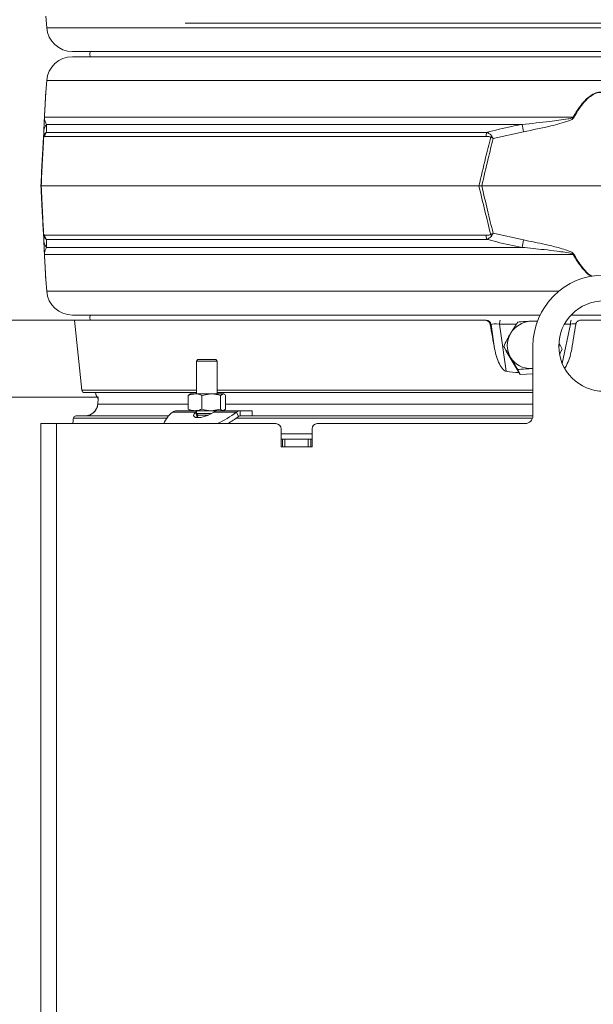
# Model space of a CAD drawing. Extents: x -2704 to 453, y -619 to 2686.
# Drawn here: x -450 to -228, y 1544 to 1925 of the extents above; entities that cross this region are included whole.
import ezdxf

# ---------------------------------------------------------------- set-up
doc = ezdxf.new("R2010")
doc.units = 0
doc.header["$LTSCALE"] = 5
doc.layers.add('Bemaßungen(Brunner)', color=7, linetype='Continuous', lineweight=25)
doc.layers.add('SLD-0', color=7, linetype='Continuous')
doc.styles.add('Brunner 2014', font='arial.ttf', dxfattribs={"height": 35})
doc.dimstyles.new('Brunner 2014', dxfattribs={"dimscale": 5, "dimtxt": 35, "dimasz": 5, "dimexe": 3.175, "dimexo": 0, "dimgap": 0.762, "dimtad": 1, "dimdec": 0, "dimrnd": 1e-08, "dimtxsty": 'Brunner 2014', "dimcen": 0.09, "dimdle": 10, "dimclrd": 7, "dimclre": 7, "dimclrt": 7, "dimadec": 1, "dimazin": 2, "dimtfac": 0.666667, "dimtdec": 0, "dimtmove": 0, "dimatfit": 3, "dimldrblk": 'Filled-1', "dimfxl": 1, "dimtolj": 1, "dimlwd": 5, "dimlwe": 5, "dimarcsym": 0})

# ---------------------------------------------------------------- blocks, each defined once
blk = doc.blocks.new('*D87')
at = {"layer": 'Defpoints', "color": 0, "lineweight": 5, "transparency": 16777216}
for p in [(-428.51, 2465.9), (122.58, 1071.63), (436.86, 1071.63)]:
    blk.add_point(p, dxfattribs=at)
at = {"layer": 'SLD-0', "color": 7, "linetype": 'Continuous', "lineweight": 5, "transparency": 16777216}
for p, q in [((-428.51, 2465.9), (452.74, 2465.9)), ((436.86, 2440.9), (436.86, 1096.63)), ((122.58, 1071.63), (452.74, 1071.63))]:
    blk.add_line(p, q, dxfattribs=at)
at = {"layer": 'SLD-0', "color": 7, "lineweight": 5, "transparency": 16777216}
for points in [[(432.7, 2440.9), (441.03, 2440.9), (436.86, 2465.9)], [(432.7, 1096.63), (441.03, 1096.63), (436.86, 1071.63)]]:
    blk.add_solid(points, dxfattribs=at)
at = {"layer": 'SLD-0', "color": 7, "transparency": 16777216, "insert": (397.29, 1764.47), "char_height": 35, "attachment_point": 2, "rotation": 90, "style": 'Brunner 2014'}
blk.add_mtext('\\A1;1394', dxfattribs=at)
blk = doc.blocks.new('Filled-1')
at = {"color": 0}
for p, q in [((0, 0), (-1, 0.167)), ((-1, 0.167), (-1, -0.167)), ((-1, 0), (0, 0)), ((-1, -0.167), (0, 0))]:
    blk.add_line(p, q, dxfattribs=at)
at = {"color": 0, "flags": 128}
blk.add_lwpolyline([(-1, -0.167), (0, 0), (-1, 0.167), (-1, -0.167)], dxfattribs=at)
at = {"color": 0}
blk.add_solid([(-1, -0.167), (0, 0), (-1, 0.167), (-1, -0.167)], dxfattribs=at)
blk = doc.blocks.new('*D88')
at = {"layer": 'Defpoints', "color": 0, "lineweight": 5, "transparency": 16777216}
for p in [(-428.51, 2465.9), (-699.04, 790.71), (-427.42, 790.71)]:
    blk.add_point(p, dxfattribs=at)
at = {"layer": 'SLD-0', "color": 7, "linetype": 'Continuous', "lineweight": 5, "transparency": 16777216}
for p, q in [((-428.51, 2465.9), (-714.92, 2465.9)), ((-699.04, 2440.9), (-699.04, 815.71)), ((-427.42, 790.71), (-714.92, 790.71))]:
    blk.add_line(p, q, dxfattribs=at)
at = {"layer": 'SLD-0', "color": 7, "lineweight": 5, "transparency": 16777216}
for points in [[(-703.21, 2440.9), (-694.88, 2440.9), (-699.04, 2465.9)], [(-703.21, 815.71), (-694.88, 815.71), (-699.04, 790.71)]]:
    blk.add_solid(points, dxfattribs=at)
at = {"layer": 'SLD-0', "color": 1, "transparency": 16777216, "insert": (-738.59, 1638.63), "char_height": 35, "attachment_point": 2, "rotation": 90, "style": 'Brunner 2014'}
blk.add_mtext('\\A1;1675', dxfattribs=at)
blk = doc.blocks.new('*D89')
at = {"layer": 'Defpoints', "color": 0, "lineweight": 5, "transparency": 16777216}
for p in [(-419.16, 1778.97), (-576.59, 790.71), (-427.42, 790.71)]:
    blk.add_point(p, dxfattribs=at)
at = {"layer": 'SLD-0', "color": 7, "linetype": 'Continuous', "lineweight": 5, "transparency": 16777216}
for p, q in [((-419.16, 1778.97), (-592.46, 1778.97)), ((-576.59, 1753.97), (-576.59, 815.71)), ((-427.42, 790.71), (-592.46, 790.71))]:
    blk.add_line(p, q, dxfattribs=at)
at = {"layer": 'SLD-0', "color": 7, "lineweight": 5, "transparency": 16777216}
for points in [[(-580.75, 1753.97), (-572.42, 1753.97), (-576.59, 1778.97)], [(-580.75, 815.71), (-572.42, 815.71), (-576.59, 790.71)]]:
    blk.add_solid(points, dxfattribs=at)
at = {"layer": 'SLD-0', "color": 7, "transparency": 16777216, "insert": (-616.14, 1280.88), "char_height": 35, "attachment_point": 2, "rotation": 90, "style": 'Brunner 2014'}
blk.add_mtext('\\A1;988', dxfattribs=at)
blk = doc.blocks.new('*D93')
at = {"layer": 'Bemaßungen(Brunner)', "color": 7, "linetype": 'Continuous', "lineweight": 5, "transparency": 16777216}
for p, q in [((-311.32, 2635.74), (-805.51, 2635.74)), ((-789.63, 2610.74), (-789.63, 815.41)), ((-404.9, 790.41), (-805.51, 790.41))]:
    blk.add_line(p, q, dxfattribs=at)
at = {"layer": 'Bemaßungen(Brunner)', "color": 7, "lineweight": 5, "transparency": 16777216}
for points in [[(-793.8, 2610.74), (-785.47, 2610.74), (-789.63, 2635.74)], [(-793.8, 815.41), (-785.47, 815.41), (-789.63, 790.41)]]:
    blk.add_solid(points, dxfattribs=at)
at = {"layer": 'Defpoints', "color": 0, "lineweight": 5, "transparency": 16777216}
for p in [(-311.32, 2635.74), (-789.63, 790.41), (-404.9, 790.41)]:
    blk.add_point(p, dxfattribs=at)
at = {"layer": 'Bemaßungen(Brunner)', "color": 1, "lineweight": 9, "transparency": 16777216, "insert": (-811.31, 1693.51), "char_height": 35, "attachment_point": 5, "rotation": 90, "style": 'Brunner 2014'}
blk.add_mtext('\\A1;1845', dxfattribs=at)
blk = doc.blocks.new('*D94')
at = {"layer": 'Bemaßungen(Brunner)', "color": 7, "linetype": 'Continuous', "lineweight": 5, "transparency": 16777216}
for p, q in [((-576.59, 1833.71), (-576.59, 1916.33)), ((-428.42, 1808.71), (-592.46, 1808.71)), ((-576.59, 1778.97), (-576.59, 1808.71)), ((-419.55, 1778.97), (-592.46, 1778.97)), ((-576.59, 1753.97), (-576.59, 1728.97))]:
    blk.add_line(p, q, dxfattribs=at)
at = {"layer": 'Bemaßungen(Brunner)', "color": 7, "lineweight": 5, "transparency": 16777216}
for points in [[(-580.75, 1833.71), (-572.42, 1833.71), (-576.59, 1808.71)], [(-580.75, 1753.97), (-572.42, 1753.97), (-576.59, 1778.97)]]:
    blk.add_solid(points, dxfattribs=at)
at = {"layer": 'Defpoints', "color": 0, "lineweight": 5, "transparency": 16777216}
for p in [(-576.59, 1808.71), (-428.42, 1808.71), (-419.55, 1778.97)]:
    blk.add_point(p, dxfattribs=at)
at = {"layer": 'Bemaßungen(Brunner)', "color": 7, "lineweight": 5, "transparency": 16777216, "insert": (-598.28, 1887.52), "char_height": 35, "attachment_point": 5, "rotation": 90, "style": 'Brunner 2014'}
blk.add_mtext('\\A1;30', dxfattribs=at)
blk = doc.blocks.new('*D107')
at = {"layer": 'Defpoints', "color": 0, "lineweight": 5, "transparency": 16777216}
for p in [(-385.62, 1923.64), (341.58, 1923.64), (122.58, 1071.63)]:
    blk.add_point(p, dxfattribs=at)
at = {"layer": 'SLD-0', "color": 7, "linetype": 'Continuous', "lineweight": 5, "transparency": 16777216}
for p, q in [((-385.62, 1923.64), (357.45, 1923.64)), ((341.58, 1096.63), (341.58, 1898.64)), ((122.58, 1071.63), (357.45, 1071.63))]:
    blk.add_line(p, q, dxfattribs=at)
at = {"layer": 'SLD-0', "color": 7, "lineweight": 5, "transparency": 16777216}
for points in [[(337.41, 1898.64), (345.74, 1898.64), (341.58, 1923.64)], [(337.41, 1096.63), (345.74, 1096.63), (341.58, 1071.63)]]:
    blk.add_solid(points, dxfattribs=at)
at = {"layer": 'SLD-0', "color": 7, "transparency": 16777216, "insert": (302.03, 1505.14), "char_height": 35, "attachment_point": 2, "rotation": 90, "style": 'Brunner 2014'}
blk.add_mtext('\\A1;852', dxfattribs=at)

msp = doc.modelspace()

# ---------------------------------------------------------------- linework, layer by layer
at = {"color": 7, "linetype": 'Continuous', "lineweight": 18}
for p, q in [((-439.52, 1926.41), (-439.16, 1921.92)), ((-439.16, 1921.92), (-41.42, 1921.92)), ((-41.42, 1912.71), (-429.19, 1912.71)), ((-429.19, 1910.71), (-41.42, 1910.71)), ((-439.16, 1901.51), (-439.52, 1897.01)), ((-41.42, 1901.51), (-439.16, 1901.51)), ((-440.02, 1887.24), (-235.34, 1887.24)), ((-255.12, 1884.52), (-439.2, 1884.52)), ((-440.46, 1879.01), (-440.33, 1881.65)), ((-269.01, 1879.83), (-439.95, 1879.83)), ((-439.32, 1881.41), (-268.88, 1881.41)), ((-254.57, 1881.65), (-266.35, 1879.01)), ((-441.42, 1860.71), (-441.3, 1860.71)), ((-441.3, 1860.71), (-271.83, 1860.71)), ((-271.83, 1860.71), (-270.71, 1860.71)), ((-270.71, 1860.71), (-178.13, 1860.71)), ((-440.33, 1839.77), (-440.46, 1842.42)), ((-439.95, 1841.6), (-269.01, 1841.6)), ((-266.35, 1842.42), (-254.57, 1839.77)), ((-268.88, 1840.02), (-439.32, 1840.02)), ((-439.2, 1836.91), (-255.12, 1836.91)), ((-235.34, 1834.19), (-440.02, 1834.19)), ((-439.52, 1824.41), (-439.16, 1819.92)), ((-439.16, 1819.92), (-240.94, 1819.92)), ((-248.17, 1810.71), (-429.19, 1810.71)), ((-210.69, 1810.71), (-236.16, 1810.71)), ((-428.42, 1808.71), (-425.57, 1781.61)), ((-428.42, 1808.71), (-269.46, 1808.71)), ((-269.46, 1808.71), (-269.02, 1808.71)), ((-267.06, 1807.06), (-267.5, 1807.06)), ((-265.75, 1797.66), (-267.06, 1807.06)), ((-263.82, 1807.23), (-261.26, 1788.96)), ((-257.28, 1807.23), (-263.82, 1807.23)), ((-239.59, 1792.01), (-236.39, 1807.23)), ((-236.39, 1807.23), (-238.71, 1807.23)), ((-232.42, 1808.71), (-216.43, 1808.71)), ((-261.34, 1796.76), (-262.24, 1798.61)), ((-250.92, 1771.71), (-250.92, 1798.71)), ((-240.48, 1799.33), (-240.92, 1798.66)), ((-240.77, 1799.82), (-240.48, 1799.33)), ((-239.58, 1797.48), (-240.48, 1799.33)), ((-261.34, 1796.76), (-255.9, 1787.77)), ((-240.65, 1795.63), (-239.58, 1797.48)), ((-380.6, 1793.46), (-381.14, 1792.92)), ((-381.14, 1792.92), (-381.14, 1780.21)), ((-381.14, 1792.92), (-373.14, 1792.92)), ((-380.6, 1793.46), (-373.68, 1793.46)), ((-373.14, 1792.92), (-373.68, 1793.46)), ((-373.14, 1780.21), (-373.14, 1792.92)), ((-255.9, 1787.77), (-256.8, 1789.62)), ((-255.9, 1787.77), (-250.92, 1787.93)), ((-251.47, 1790.02), (-250.92, 1790.05)), ((-250.92, 1790.03), (-251.47, 1790.02)), ((-425.57, 1781.61), (-381.14, 1781.61)), ((-381.14, 1780.71), (-424.58, 1780.71)), ((-383.87, 1779.97), (-384.39, 1779.63)), ((-384.39, 1779.63), (-384.39, 1774.29)), ((-383.64, 1780.21), (-383.92, 1780.05)), ((-381.74, 1780.21), (-383.64, 1780.21)), ((-375.46, 1780.21), (-381.74, 1780.21)), ((-379.09, 1779.63), (-375.46, 1780.21)), ((-379.09, 1779.63), (-379.09, 1774.29)), ((-370.87, 1780.21), (-375.46, 1780.21)), ((-373.14, 1781.61), (-250.92, 1781.61)), ((-250.92, 1780.71), (-373.14, 1780.71)), ((-371.84, 1779.63), (-370.87, 1780.21)), ((-371.84, 1779.63), (-371.84, 1774.29)), ((-370.64, 1780.21), (-370.87, 1780.21)), ((-370.36, 1780.05), (-370.64, 1780.21)), ((-369.89, 1779.63), (-369.89, 1774.29)), ((-419.21, 1778.45), (-419.4, 1776.25)), ((-419.4, 1776.25), (-419.39, 1776.28)), ((-419.39, 1776.28), (-384.39, 1776.28)), ((-369.89, 1776.28), (-250.92, 1776.28)), ((-390.39, 1773.18), (-381.56, 1773.18)), ((-388.97, 1773.71), (-383.64, 1773.71)), ((-384.39, 1774.29), (-383.87, 1773.98)), ((-383.93, 1773.88), (-383.64, 1773.71)), ((-381.74, 1773.71), (-383.64, 1773.71)), ((-375.46, 1773.71), (-381.74, 1773.71)), ((-381.14, 1773.45), (-381.56, 1773.18)), ((-380.85, 1771.45), (-381.56, 1773.18)), ((-381.14, 1773.71), (-381.14, 1772.57)), ((-381.14, 1772.57), (-380.6, 1772.03)), ((-381.14, 1772.57), (-375.47, 1772.57)), ((-380.6, 1772.03), (-380.82, 1771.03)), ((-380.6, 1772.03), (-376.58, 1772.03)), ((-371.84, 1774.29), (-375.46, 1773.71)), ((-372.09, 1773.71), (-375.46, 1773.71)), ((-374.49, 1773.18), (-365.66, 1773.18)), ((-372.05, 1773.71), (-364.25, 1773.71)), ((-369.89, 1774.29), (-370.87, 1773.71)), ((-370.64, 1773.71), (-370.36, 1773.88)), ((-365.66, 1773.18), (-364.95, 1771.45)), ((-364.25, 1773.71), (-364.25, 1771.71)), ((-364.25, 1773.71), (-359.64, 1773.71)), ((-359.64, 1771.71), (-359.64, 1773.71)), ((-441.42, 943.71), (-441.42, 1768.71)), ((-441.42, 1768.71), (-435.42, 1768.71)), ((-441.42, 943.71), (-441.42, 1768.71)), ((-441.42, 1768.71), (-435.42, 1768.71)), ((-435.42, 943.71), (-435.42, 1768.71)), ((-435.42, 943.71), (-435.42, 1768.71)), ((-435.42, 1768.71), (-350.42, 1768.71)), ((-429.05, 1768.8), (-429.06, 1768.71)), ((-429.03, 1768.94), (-429.05, 1768.8)), ((-429.03, 1768.94), (-429.05, 1768.8)), ((-429.05, 1768.8), (-429.05, 1768.8)), ((-392.68, 1770.8), (-428.83, 1770.8)), ((-427.83, 1771.71), (-391.92, 1771.71)), ((-380.85, 1771.45), (-381.19, 1771.06)), ((-251.07, 1770.8), (-365.82, 1770.8)), ((-364.25, 1771.71), (-359.64, 1771.71)), ((-359.64, 1771.71), (-250.92, 1771.71)), ((-334.42, 1768.71), (-253.92, 1768.71)), ((-348.42, 1759.71), (-348.42, 1766.71)), ((-336.42, 1764.71), (-348.42, 1764.71)), ((-336.42, 1766.71), (-336.42, 1759.71)), ((-348.42, 1762.71), (-347.92, 1762.71)), ((-347.92, 1759.71), (-347.92, 1762.71)), ((-347.92, 1762.71), (-346.92, 1762.71)), ((-346.92, 1762.71), (-346.92, 1759.71)), ((-337.92, 1762.71), (-346.92, 1762.71)), ((-337.92, 1759.71), (-337.92, 1762.71)), ((-337.92, 1762.71), (-336.92, 1762.71)), ((-336.92, 1762.71), (-336.92, 1759.71)), ((-336.92, 1762.71), (-336.42, 1762.71)), ((-336.42, 1759.71), (-348.42, 1759.71))]:
    msp.add_line(p, q, dxfattribs=at)
at = {"color": 7, "linetype": 'Continuous', "lineweight": 18, "flags": 128}
for points in [[(-422.3, 1912.71), (-422.42, 1911.71), (-422.3, 1910.71)], [(-422.3, 1810.71), (-422.42, 1809.71), (-422.3, 1808.71)], [(-249.24, 1808.18), (-250.24, 1808.32), (-251.47, 1808.36)], [(-420.32, 1780.71), (-419.97, 1779.64), (-419.21, 1778.45)], [(-381.56, 1773.18), (-382.1, 1772.49), (-382.29, 1771.89), (-382.09, 1771.43), (-381.53, 1771.13), (-380.66, 1771.03), (-379.53, 1771.13), (-378.25, 1771.43), (-376.91, 1771.89), (-375.62, 1772.49), (-374.49, 1773.18)]]:
    msp.add_lwpolyline(points, dxfattribs=at)
at = {"color": 7, "linetype": 'Continuous', "lineweight": 18}
msp.add_circle((-223.42, 1798.71), 17.5, dxfattribs=at)
for centre, radius, start, end in [((-429.19, 1922.71), 10, 184.5739, 270), ((-429.19, 1900.71), 10, 90, 175.4261), ((-438.89, 1887.04), 1.15, 170.1429, 176.9925), ((-286.97, 1791.97), 108.36, 61.3936, 61.5453), ((-435.48, 1881.4), 4.86, 140.0217, 176.9506), ((-650.45, 1806.71), 402.91, 10.7195, 11.1339), ((-438.8, 1879.61), 1.55, 168.9211, 185.0789), ((-436.93, 1879.54), 3.03, 141.9984, 174.4644), ((-257.43, 1879.67), 11.58, 171.3629, 179.1921), ((-256.87, 1869.62), 14.31, 134.0787, 136.5212), ((-438.8, 1841.82), 1.55, 174.9211, 191.0789), ((-436.93, 1841.89), 3.03, 185.5356, 218.0016), ((-257.43, 1841.76), 11.58, 180.8079, 188.6371), ((-256.87, 1851.8), 14.31, 223.4788, 225.9213), ((-435.48, 1840.03), 4.86, 183.0494, 219.9783), ((-650.45, 1914.71), 402.91, 348.8661, 349.2805), ((-438.89, 1834.38), 1.15, 183.0075, 189.8571), ((-286.97, 1929.45), 108.36, 298.4547, 298.6064), ((-223.42, 1798.71), 27.5, 0, 180), ((-429.19, 1820.71), 10, 184.5739, 270), ((-269.02, 1806.73), 1.99, 9.7057, 89.8092), ((-261.07, 1807.53), 2.76, 154.5422, 186.15), ((-251.14, 1798.52), 9.85, 91.9256, 149.5794), ((-233.65, 1807.53), 2.76, 154.5422, 186.15), ((-251.93, 1798.92), 8.96, 149.2272, 210.7728), ((-251.87, 1799.13), 9.12, 211.7393, 272.5317), ((-424.58, 1781.71), 1, 186, 270), ((-424.37, 1776.71), 5, 293.9527, 355.001), ((-424.37, 1776.71), 5, 270.0001, 293.952), ((-384.29, 1764.98), 10.21, 126.6409, 158.5699), ((-389.45, 1804.7), 39.49, 294.3281, 307.0453), ((-427.83, 1770.71), 1, 90.0062, 175.0078), ((-386.53, 1799.65), 35.5, 299.4014, 307.4153), ((-350.42, 1766.71), 2, 0, 90), ((-334.42, 1766.71), 2, 90, 180), ((-253.92, 1771.71), 3, 270, 0)]:
    msp.add_arc(centre, radius, start, end, dxfattribs=at)
for centre, major_axis, ratio, start_param, end_param in [((-402.14, 2728.86), (-298.24, 1705.41), 0.017931, 2.138706, 2.145269), ((-264.01, 1806.71), (3.07, -0.3), 0.173516, 1.523406, 3.049244), ((-237.04, 1806.71), (3.15, 0.43), 0.13693, 0.50831, 1.344462), ((-46.71, 2728.86), (298.24, 1705.41), 0.017931, 2.144978, 2.151541), ((-207.42, 3027.71), (46.1, 1239.44), 0.244049, 3.11594, 3.132406)]:
    msp.add_ellipse(centre, major_axis=major_axis, ratio=ratio, start_param=start_param, end_param=end_param, dxfattribs=at)
for points, knots in [([(-440.04, 1887.1), (-439.96, 1888.66), (-439.84, 1890.94), (-439.7, 1893.62), (-439.61, 1895.36), (-439.54, 1896.65), (-439.53, 1896.81), (-439.53, 1896.88)], [0, 0, 0, 0, 0.357658, 0.522637, 0.687131, 0.867362, 1, 1, 1, 1]), ([(-439.52, 1897.01), (-439.52, 1896.95), (-439.53, 1896.79), (-439.6, 1895.51), (-439.69, 1893.77), (-439.83, 1891.09), (-439.94, 1888.8), (-440.02, 1887.24)], [0, 0, 0, 0, 0.133544, 0.314913, 0.477657, 0.644175, 1, 1, 1, 1]), ([(-235.34, 1887.24), (-234.81, 1888.16), (-233.74, 1890.01), (-232.07, 1892.3), (-230.42, 1894.14), (-228.71, 1895.61), (-226.73, 1896.72), (-224.48, 1897.15), (-222.15, 1896.75), (-219.97, 1895.51), (-218.04, 1893.76), (-215.79, 1891.08), (-214.43, 1888.8), (-213.5, 1887.24)], [0, 0, 0, 0, 0.1046423, 0.2091718, 0.2780047, 0.346697, 0.4298712, 0.4983063, 0.5668835, 0.6575421, 0.7397216, 0.8221381, 1, 1, 1, 1]), ([(-213.76, 1887.1), (-214.66, 1888.66), (-215.99, 1890.94), (-218.18, 1893.62), (-220.07, 1895.37), (-222.19, 1896.61), (-224.48, 1897.01), (-226.68, 1896.59), (-228.62, 1895.47), (-230.28, 1894), (-231.89, 1892.16), (-233.52, 1889.87), (-234.57, 1888.02), (-235.09, 1887.1)], [0, 0, 0, 0, 0.178881, 0.261395, 0.343666, 0.433807, 0.501674, 0.569409, 0.652108, 0.720831, 0.789699, 0.894793, 1, 1, 1, 1]), ([(-440.33, 1881.65), (-440.3, 1882.21), (-440.25, 1883.11), (-440.18, 1884.4), (-440.14, 1885.29), (-440.1, 1885.91), (-440.08, 1886.42), (-440.05, 1886.87), (-440.04, 1887.05), (-440.04, 1887.1)], [0, 0, 0, 0, 0.42351, 0.674308, 0.820302, 0.894078, 0.967253, 0.991318, 1, 1, 1, 1]), ([(-440.02, 1887.24), (-440.03, 1887.22), (-440.03, 1887.11), (-440.02, 1886.73), (-439.97, 1886.4), (-439.87, 1885.88), (-439.65, 1885.24), (-439.37, 1884.8), (-439.2, 1884.52)], [0, 0, 0, 0, 0.00627, 0.026678, 0.169498, 0.316349, 0.570388, 1, 1, 1, 1]), ([(-255.12, 1884.52), (-251.53, 1884.86), (-245.57, 1885.42), (-239.16, 1886.36), (-236.07, 1886.83), (-235.46, 1887.18), (-235.34, 1887.24)], [0, 0, 0, 0, 0.540901, 0.8952, 0.98027, 1, 1, 1, 1]), ([(-235.09, 1887.1), (-235.2, 1886.97), (-235.7, 1886.38), (-237.64, 1885.68), (-240.43, 1884.74), (-246.31, 1883.34), (-251.03, 1882.38), (-254.57, 1881.65)], [0, 0, 0, 0, 0.024898, 0.114254, 0.290284, 0.466613, 1, 1, 1, 1]), ([(-439.2, 1884.52), (-439.22, 1883.86), (-439.26, 1882.94), (-439.31, 1881.75), (-439.32, 1881.41)], [0, 0, 0, 0, 0.709251, 1, 1, 1, 1]), ([(-268.88, 1881.41), (-265.64, 1882.22), (-261.08, 1883.37), (-256.47, 1884.26), (-255.12, 1884.52)], [0, 0, 0, 0, 0.7092248, 1, 1, 1, 1]), ([(-441.42, 1860.71), (-441.26, 1863.86), (-440.94, 1869.97), (-440.62, 1876.06), (-440.46, 1879.01)], [0, 0, 0, 0, 0.515838, 1, 1, 1, 1]), ([(-440.34, 1879.47), (-440.49, 1876.45), (-440.82, 1870.21), (-441.14, 1863.94), (-441.3, 1860.71)], [0, 0, 0, 0, 0.48444, 1, 1, 1, 1]), ([(-440.46, 1879.01), (-440.46, 1879.01), (-440.45, 1879.31), (-440.38, 1879.61), (-440.32, 1879.91)], [0, 0, 0, 0, 0.014322, 1, 1, 1, 1]), ([(-440.46, 1879.01), (-440.46, 1879.01), (-440.46, 1879.17), (-440.4, 1879.32), (-440.34, 1879.47)], [0, 0, 0, 0, 0.014323, 1, 1, 1, 1]), ([(-439.95, 1879.83), (-440.02, 1879.82), (-440.13, 1879.81), (-440.26, 1879.67), (-440.31, 1879.55), (-440.33, 1879.49), (-440.34, 1879.47)], [0, 0, 0, 0, 0.5690602, 0.8541095, 0.9518087, 1, 1, 1, 1]), ([(-440.32, 1879.91), (-440.3, 1879.96), (-440.26, 1880.11), (-440.12, 1880.46), (-439.82, 1880.99), (-439.51, 1881.25), (-439.32, 1881.41)], [0, 0, 0, 0, 0.068309, 0.193039, 0.496025, 1, 1, 1, 1]), ([(-271.83, 1860.71), (-270.98, 1864.32), (-269.5, 1870.59), (-267.93, 1876.83), (-267.26, 1879.47)], [0, 0, 0, 0, 0.576368, 1, 1, 1, 1]), ([(-266.35, 1879.01), (-266.98, 1876.44), (-268.48, 1870.35), (-269.9, 1864.24), (-270.71, 1860.71)], [0, 0, 0, 0, 0.421808, 1, 1, 1, 1]), ([(-267.26, 1879.47), (-267.29, 1879.5), (-267.37, 1879.57), (-267.62, 1879.68), (-268.18, 1879.81), (-268.68, 1879.82), (-269.01, 1879.83)], [0, 0, 0, 0, 0.065573, 0.179376, 0.453103, 1, 1, 1, 1]), ([(-268.88, 1881.41), (-268.5, 1881.26), (-267.89, 1881.02), (-267.27, 1880.51), (-266.98, 1880.16), (-266.87, 1879.98), (-266.83, 1879.91)], [0, 0, 0, 0, 0.4826544, 0.7675522, 0.908247, 1, 1, 1, 1]), ([(-267.26, 1879.47), (-266.96, 1879.32), (-266.66, 1879.17), (-266.35, 1879.01), (-266.35, 1879.01)], [0, 0, 0, 0, 0.9856767, 1, 1, 1, 1]), ([(-266.83, 1879.91), (-266.67, 1879.61), (-266.51, 1879.31), (-266.35, 1879.01), (-266.35, 1879.01)], [0, 0, 0, 0, 0.985678, 1, 1, 1, 1]), ([(-440.46, 1842.42), (-440.6, 1844.99), (-440.92, 1851.07), (-441.24, 1857.18), (-441.42, 1860.71)], [0, 0, 0, 0, 0.421808, 1, 1, 1, 1]), ([(-441.3, 1860.71), (-441.12, 1857.1), (-440.8, 1850.84), (-440.48, 1844.6), (-440.34, 1841.96)], [0, 0, 0, 0, 0.576368, 1, 1, 1, 1]), ([(-267.26, 1841.96), (-268.02, 1844.98), (-269.59, 1851.22), (-271.07, 1857.48), (-271.83, 1860.71)], [0, 0, 0, 0, 0.48444, 1, 1, 1, 1]), ([(-270.71, 1860.71), (-269.98, 1857.56), (-268.57, 1851.45), (-267.07, 1845.37), (-266.35, 1842.42)], [0, 0, 0, 0, 0.515838, 1, 1, 1, 1]), ([(-440.34, 1841.96), (-440.4, 1842.11), (-440.46, 1842.26), (-440.46, 1842.42), (-440.46, 1842.42)], [0, 0, 0, 0, 0.985677, 1, 1, 1, 1]), ([(-440.32, 1841.52), (-440.38, 1841.82), (-440.45, 1842.11), (-440.46, 1842.42), (-440.46, 1842.42)], [0, 0, 0, 0, 0.985678, 1, 1, 1, 1]), ([(-440.34, 1841.96), (-440.33, 1841.92), (-440.25, 1841.72), (-440.12, 1841.62), (-440, 1841.61), (-439.95, 1841.6)], [0, 0, 0, 0, 0.090511, 0.547156, 1, 1, 1, 1]), ([(-439.32, 1840.02), (-439.47, 1840.14), (-439.8, 1840.41), (-440.14, 1840.96), (-440.29, 1841.43), (-440.32, 1841.52)], [0, 0, 0, 0, 0.39443, 0.875561, 1, 1, 1, 1]), ([(-269.01, 1841.6), (-268.66, 1841.6), (-268.14, 1841.62), (-267.58, 1841.76), (-267.35, 1841.88), (-267.28, 1841.94), (-267.26, 1841.96)], [0, 0, 0, 0, 0.5690602, 0.8541095, 0.9518087, 1, 1, 1, 1]), ([(-266.83, 1841.52), (-266.86, 1841.47), (-266.95, 1841.32), (-267.22, 1840.97), (-267.84, 1840.43), (-268.48, 1840.18), (-268.88, 1840.02)], [0, 0, 0, 0, 0.0683092, 0.1930387, 0.4960246, 1, 1, 1, 1]), ([(-266.35, 1842.42), (-266.35, 1842.42), (-266.66, 1842.26), (-266.96, 1842.11), (-267.26, 1841.96)], [0, 0, 0, 0, 0.014323, 1, 1, 1, 1]), ([(-266.35, 1842.42), (-266.35, 1842.42), (-266.51, 1842.11), (-266.67, 1841.82), (-266.83, 1841.52)], [0, 0, 0, 0, 0.014322, 1, 1, 1, 1]), ([(-440.04, 1834.32), (-440.05, 1834.45), (-440.08, 1835.05), (-440.11, 1835.75), (-440.16, 1836.69), (-440.24, 1838.09), (-440.29, 1839.05), (-440.33, 1839.77)], [0, 0, 0, 0, 0.024898, 0.114254, 0.290284, 0.466613, 1, 1, 1, 1]), ([(-439.2, 1836.91), (-439.41, 1836.57), (-439.77, 1836.01), (-439.96, 1835.06), (-440.03, 1834.6), (-440.03, 1834.25), (-440.02, 1834.19)], [0, 0, 0, 0, 0.540901, 0.8952, 0.98027, 1, 1, 1, 1]), ([(-439.32, 1840.02), (-439.29, 1839.2), (-439.24, 1838.05), (-439.21, 1837.17), (-439.2, 1836.91)], [0, 0, 0, 0, 0.709225, 1, 1, 1, 1]), ([(-255.12, 1836.91), (-258.39, 1837.57), (-263.01, 1838.49), (-267.56, 1839.68), (-268.88, 1840.02)], [0, 0, 0, 0, 0.709251, 1, 1, 1, 1]), ([(-235.34, 1834.19), (-235.38, 1834.21), (-235.52, 1834.32), (-236.6, 1834.7), (-238.64, 1835.02), (-242.24, 1835.54), (-247.74, 1836.18), (-252.27, 1836.63), (-255.12, 1836.91)], [0, 0, 0, 0, 0.00627, 0.026678, 0.169498, 0.316349, 0.570388, 1, 1, 1, 1]), ([(-254.57, 1839.77), (-251.75, 1839.21), (-247.26, 1838.32), (-241.83, 1837.03), (-238.76, 1836.13), (-236.87, 1835.51), (-235.82, 1835.01), (-235.24, 1834.56), (-235.12, 1834.37), (-235.09, 1834.32)], [0, 0, 0, 0, 0.42351, 0.674308, 0.820302, 0.894078, 0.967253, 0.991318, 1, 1, 1, 1]), ([(-439.53, 1824.55), (-439.53, 1824.62), (-439.54, 1824.77), (-439.61, 1826.07), (-439.7, 1827.8), (-439.84, 1830.49), (-439.96, 1832.77), (-440.04, 1834.32)], [0, 0, 0, 0, 0.132638, 0.312869, 0.477363, 0.642342, 1, 1, 1, 1]), ([(-440.02, 1834.19), (-439.94, 1832.63), (-439.83, 1830.35), (-439.69, 1827.67), (-439.6, 1825.93), (-439.53, 1824.64), (-439.52, 1824.48), (-439.52, 1824.41)], [0, 0, 0, 0, 0.355826, 0.51905, 0.685086, 0.866455, 1, 1, 1, 1]), ([(-228.25, 1825.68), (-228.43, 1825.77), (-229.24, 1826.18), (-230.4, 1827.32), (-232.07, 1829.12), (-233.74, 1831.42), (-234.81, 1833.26), (-235.34, 1834.19)], [0, 0, 0, 0, 0.053513, 0.241044, 0.428958, 0.714325, 1, 1, 1, 1]), ([(-235.09, 1834.32), (-234.57, 1833.4), (-233.52, 1831.56), (-231.9, 1829.26), (-230.27, 1827.45), (-229.07, 1826.27), (-228.21, 1825.84), (-227.97, 1825.71)], [0, 0, 0, 0, 0.28069, 0.561079, 0.744816, 0.928167, 1, 1, 1, 1]), ([(-267.5, 1807.06), (-267.57, 1807.28), (-267.69, 1807.71), (-268.13, 1808.24), (-268.7, 1808.6), (-269.17, 1808.71), (-269.42, 1808.71), (-269.46, 1808.71)], [0, 0, 0, 0, 0.240431, 0.480915, 0.72023, 0.959157, 1, 1, 1, 1]), ([(-259.63, 1803.51), (-259.56, 1803.62), (-259.07, 1804.45), (-258.13, 1805.99), (-257.25, 1807.3), (-256.8, 1807.96)], [0, 0, 0, 0, 0.070092, 0.530785, 1, 1, 1, 1]), ([(-256.8, 1807.96), (-256.4, 1808.01), (-254.69, 1808.19), (-252.86, 1808.29), (-251.47, 1808.36)], [0, 0, 0, 0, 0.234433, 1, 1, 1, 1]), ([(-251.47, 1808.36), (-251, 1808.38), (-250.18, 1808.4), (-249.35, 1808.38), (-248.99, 1808.37)], [0, 0, 0, 0, 0.560778, 1, 1, 1, 1]), ([(-232.42, 1808.71), (-232.64, 1808.69), (-233.09, 1808.65), (-233.68, 1808.31), (-234.13, 1807.81), (-234.32, 1807.35), (-234.37, 1807.1), (-234.37, 1807.06)], [0, 0, 0, 0, 0.240054, 0.480158, 0.719214, 0.958311, 1, 1, 1, 1]), ([(-262.24, 1798.61), (-261.83, 1799.43), (-261, 1801.09), (-260.09, 1802.69), (-259.63, 1803.51)], [0, 0, 0, 0, 0.495458, 1, 1, 1, 1]), ([(-259.63, 1794.33), (-259.69, 1794.44), (-260.18, 1795.25), (-261.08, 1796.72), (-261.85, 1797.98), (-262.24, 1798.61)], [0, 0, 0, 0, 0.070092, 0.530785, 1, 1, 1, 1]), ([(-261.26, 1788.96), (-261.44, 1789.01), (-261.9, 1789.15), (-262.9, 1790.07), (-264.02, 1791.94), (-265.1, 1794.65), (-265.53, 1796.66), (-265.75, 1797.66)], [0, 0, 0, 0, 0.055444, 0.14293, 0.392216, 0.6958, 1, 1, 1, 1]), ([(-235.9, 1797.66), (-236.09, 1796.67), (-236.47, 1794.69), (-237.39, 1792.36), (-238.08, 1790.87), (-238.49, 1790.39), (-238.58, 1790.3)], [0, 0, 0, 0, 0.381326, 0.761953, 0.952923, 1, 1, 1, 1]), ([(-256.8, 1789.62), (-257.27, 1790.41), (-258.22, 1792.01), (-259.16, 1793.55), (-259.63, 1794.33)], [0, 0, 0, 0, 0.495458, 1, 1, 1, 1]), ([(-251.47, 1790.02), (-252.86, 1789.95), (-254.69, 1789.85), (-256.4, 1789.66), (-256.8, 1789.62)], [0, 0, 0, 0, 0.765567, 1, 1, 1, 1]), ([(-384.39, 1779.63), (-384.18, 1779.72), (-383.31, 1780.06), (-382.41, 1780.15), (-381.74, 1780.21)], [0, 0, 0, 0, 0.252564, 1, 1, 1, 1]), ([(-381.74, 1780.21), (-381.5, 1780.21), (-380.6, 1780.17), (-379.73, 1779.86), (-379.09, 1779.63)], [0, 0, 0, 0, 0.264671, 1, 1, 1, 1]), ([(-375.46, 1780.21), (-375.38, 1780.21), (-374.15, 1780.2), (-372.95, 1779.91), (-371.84, 1779.63)], [0, 0, 0, 0, 0.0702148, 1, 1, 1, 1]), ([(-370.87, 1780.21), (-370.84, 1780.21), (-370.51, 1780.2), (-370.19, 1779.91), (-369.89, 1779.63)], [0, 0, 0, 0, 0.070215, 1, 1, 1, 1]), ([(-419.4, 1776.25), (-419.4, 1776.24), (-419.41, 1776.17), (-419.42, 1776.08), (-419.43, 1775.97), (-419.46, 1775.81), (-419.49, 1775.62), (-419.62, 1775.13), (-419.85, 1774.54), (-420.26, 1773.82), (-420.88, 1773.1), (-421.6, 1772.5), (-422.13, 1772.27), (-422.36, 1772.17)], [0, 0, 0, 0, 0.002714, 0.033863, 0.059856, 0.101269, 0.22262, 0.300895, 0.411428, 0.544361, 0.714284, 0.87777, 1, 1, 1, 1]), ([(-381.74, 1773.71), (-382.41, 1773.78), (-383.31, 1773.87), (-384.18, 1774.21), (-384.39, 1774.29)], [0, 0, 0, 0, 0.7474363, 1, 1, 1, 1]), ([(-379.09, 1774.29), (-379.73, 1774.06), (-380.6, 1773.75), (-381.5, 1773.72), (-381.74, 1773.71)], [0, 0, 0, 0, 0.735329, 1, 1, 1, 1]), ([(-375.46, 1773.71), (-375.55, 1773.71), (-376.77, 1773.72), (-377.97, 1774.02), (-379.09, 1774.29)], [0, 0, 0, 0, 0.0702148, 1, 1, 1, 1]), ([(-374.49, 1773.18), (-374.22, 1773.35), (-373.74, 1773.66), (-373.28, 1773.7), (-373.08, 1773.71)], [0, 0, 0, 0, 0.577392, 1, 1, 1, 1]), ([(-370.87, 1773.71), (-370.89, 1773.71), (-371.22, 1773.72), (-371.54, 1774.02), (-371.84, 1774.29)], [0, 0, 0, 0, 0.070215, 1, 1, 1, 1]), ([(-428.83, 1770.8), (-428.86, 1770.52), (-428.91, 1769.95), (-428.98, 1769.33), (-429.03, 1768.89), (-429.04, 1768.83), (-429.05, 1768.8)], [0, 0, 0, 0, 0.229419, 0.458242, 0.71172, 1, 1, 1, 1]), ([(-428.83, 1770.81), (-428.85, 1770.58), (-428.9, 1770.07), (-428.97, 1769.47), (-429.01, 1769.07), (-429.03, 1768.91), (-429.03, 1768.9), (-429.03, 1768.9)], [0, 0, 0, 0, 0.215874, 0.465823, 0.731543, 0.955443, 1, 1, 1, 1])]:
    msp.add_open_spline(points, degree=3, knots=knots, dxfattribs=at)
for points in [[(-390.39, 1773.18), (-390.16, 1773.33), (-389.72, 1773.64), (-389.22, 1773.69), (-388.97, 1773.71)], [(-364.25, 1773.71), (-364.5, 1773.69), (-364.99, 1773.64), (-365.44, 1773.33), (-365.66, 1773.18)], [(-364.25, 1771.71), (-364.37, 1771.7), (-364.62, 1771.68), (-364.84, 1771.52), (-364.95, 1771.45)]]:
    msp.add_open_spline(points, degree=3, dxfattribs=at)

# ---------------------------------------------------------------- dimensions: what is measured, and where the dimension line sits
at = {"layer": 'Bemaßungen(Brunner)', "color": 7, "lineweight": 9}
dim = msp.add_linear_dim(base=(-789.63, 790.41), p1=(-311.32, 2635.74), p2=(-404.9, 790.41), angle=90, dimstyle='Brunner 2014', override={"dimclrt": 1}, dxfattribs=at)
dim.commit()
dim.dimension.update_dxf_attribs({"geometry": '*D93', "text_midpoint": (-789.63, 1693.51), "dimtype": 160})
at = {"layer": 'Bemaßungen(Brunner)', "lineweight": 5}
dim = msp.add_linear_dim(base=(-576.59, 1808.71), p1=(-419.55, 1778.97), p2=(-428.42, 1808.71), angle=90, dimstyle='Brunner 2014', dxfattribs=at)
dim.commit()
dim.dimension.update_dxf_attribs({"geometry": '*D94', "text_midpoint": (-598.28, 1887.52)})
at = {"layer": 'SLD-0'}
dim = msp.add_linear_dim(base=(-699.04, 790.71), p1=(-428.51, 2465.9), p2=(-427.42, 790.71), angle=90, dimstyle='Brunner 2014', override={"dimclrt": 1}, dxfattribs=at)
dim.commit()
dim.dimension.update_dxf_attribs({"geometry": '*D88', "text_midpoint": (-699.04, 1638.63), "dimtype": 160})
for base, p1, p2, picture, middle in [((436.86, 1071.63), (-428.51, 2465.9), (122.58, 1071.63), '*D87', (436.86, 1764.47)), ((341.58, 1923.64), (122.58, 1071.63), (-385.62, 1923.64), '*D107', (341.58, 1505.14)), ((-576.59, 790.71), (-419.16, 1778.97), (-427.42, 790.71), '*D89', (-576.59, 1280.88))]:
    dim = msp.add_linear_dim(base=base, p1=p1, p2=p2, angle=90, dimstyle='Brunner 2014', dxfattribs=at)
    dim.commit()
    dim.dimension.update_dxf_attribs({"geometry": picture, "text_midpoint": middle, "dimtype": 160})

doc.saveas('drawing.dxf')
